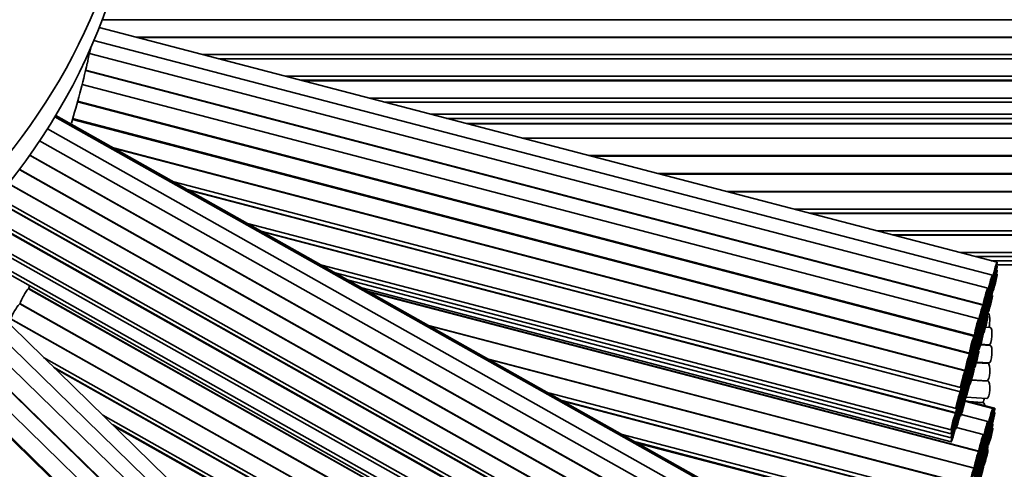
# Model space of a CAD drawing. Units: millimetres. Extents: x 0 to 759, y 0 to 1164.
# Drawn here: x 423 to 446, y 370 to 380 of the extents above; entities that cross this region are included whole.
import ezdxf
from ezdxf import colors
from ezdxf.entities.mleader import LeaderData, LeaderLine
from ezdxf.math import Vec2, Vec3

# ---------------------------------------------------------------- set-up
doc = ezdxf.new("R2010")
doc.units = ezdxf.units.MM
doc.layers.add('DV2_Défaut', color=7, linetype='Continuous')
doc.layers.add('Défaut', color=7, linetype='Continuous')

# ---------------------------------------------------------------- blocks, each defined once
blk = doc.blocks.new('_DOT')
at = {"color": 0}
blk.add_line((0, 0), (-1, 0), dxfattribs=at)
at = {"color": 0, "const_width": 0.333}
blk.add_lwpolyline([(-0.1665, 0, 1), (0.1665, 0, 1)], format="xyb", close=True, dxfattribs=at)
blk = doc.blocks.new('SE1')
at = {"layer": 'DV2_Défaut', "color": 7, "linetype": 'Continuous', "lineweight": 35}
for p, q in [((446.026, 379.97), (424.62, 379.97)), ((445.364, 374.36), (424.551, 379.794)), ((425.41, 379.57), (446.026, 379.57)), ((446.026, 379.566), (425.427, 379.566)), ((424.364, 379.356), (424.328, 379.19)), ((445.255, 374.058), (424.429, 379.495)), ((445.147, 373.76), (424.327, 379.196)), ((426.959, 379.166), (446.026, 379.166)), ((427.322, 379.071), (446.026, 379.071)), ((446.026, 379.065), (427.346, 379.065)), ((445.039, 373.367), (424.237, 378.798)), ((424.239, 378.806), (445.046, 373.373)), ((428.878, 378.665), (446.026, 378.665)), ((444.939, 373.049), (424.157, 378.475)), ((429.238, 378.571), (446.026, 378.571)), ((446.026, 378.559), (429.281, 378.559)), ((430.813, 378.159), (446.026, 378.159)), ((444.828, 372.645), (424.048, 378.07)), ((424.053, 378.088), (444.838, 372.662)), ((431.173, 378.065), (446.026, 378.065)), ((442.166, 367.244), (423.528, 377.729)), ((442.264, 367.229), (423.546, 377.759)), ((423.938, 377.686), (444.727, 372.258)), ((432.236, 377.788), (446.026, 377.788)), ((432.605, 377.691), (446.026, 377.691)), ((444.729, 372.239), (423.932, 377.668)), ((433.069, 377.57), (446.026, 377.57)), ((446.026, 377.563), (433.097, 377.563)), ((441.955, 366.982), (423.353, 377.446)), ((446.026, 377.232), (434.364, 377.232)), ((441.746, 366.725), (423.174, 377.172)), ((424.882, 377.007), (444.628, 371.852)), ((441.539, 366.374), (422.942, 376.836)), ((422.946, 376.842), (441.55, 366.376)), ((444.621, 371.845), (424.909, 376.992)), ((435.896, 376.832), (446.026, 376.832)), ((446.026, 376.814), (435.965, 376.814)), ((422.712, 376.499), (422.7, 376.506)), ((422.724, 376.52), (422.711, 376.499)), ((441.331, 366.024), (422.712, 376.499)), ((422.715, 376.505), (441.343, 366.026)), ((437.497, 376.414), (446.026, 376.414)), ((446.026, 376.395), (437.569, 376.395)), ((441.124, 365.674), (422.498, 376.152)), ((422.506, 376.155), (441.135, 365.676)), ((426.28, 376.22), (444.52, 371.458)), ((426.595, 376.043), (444.52, 371.363)), ((444.513, 371.358), (426.621, 376.029)), ((439.101, 375.995), (446.026, 375.995)), ((446.026, 375.988), (439.129, 375.988)), ((440.915, 365.227), (422.25, 375.728)), ((422.254, 375.735), (440.928, 365.231)), ((422.286, 375.812), (440.928, 365.325)), ((440.661, 375.588), (446.026, 375.588)), ((441.025, 375.493), (446.026, 375.493)), ((446.026, 375.486), (441.051, 375.486)), ((440.704, 364.777), (421.998, 375.301)), ((422.005, 375.313), (440.719, 364.785)), ((422.046, 375.384), (440.719, 364.879)), ((427.992, 375.257), (444.412, 370.971)), ((421.8, 374.953), (440.508, 364.429)), ((428.303, 375.082), (444.412, 370.877)), ((444.404, 370.868), (428.34, 375.062)), ((442.583, 375.086), (446.026, 375.086)), ((442.942, 374.993), (446.026, 374.993)), ((446.026, 374.983), (442.981, 374.983)), ((421.768, 374.877), (440.508, 364.335)), ((421.668, 374.626), (440.41, 364.083)), ((421.672, 374.527), (440.41, 363.986)), ((444.513, 374.583), (446.026, 374.583)), ((444.871, 374.489), (446.026, 374.489)), ((429.712, 374.29), (444.303, 370.481)), ((445.228, 374.396), (446.026, 374.396)), ((445.364, 374.267), (445.351, 374.27)), ((445.357, 374.302), (446.026, 374.302)), ((430.021, 374.116), (444.303, 370.387)), ((445.364, 374.174), (445.351, 374.177)), ((445.364, 374.08), (445.351, 374.084)), ((430.331, 373.942), (444.303, 370.294)), ((445.255, 373.964), (445.242, 373.968)), ((445.255, 373.871), (445.242, 373.874)), ((445.244, 373.978), (445.263, 373.973)), ((445.244, 373.885), (445.263, 373.88)), ((441.539, 363.27), (422.914, 373.747)), ((422.923, 373.754), (422.916, 373.742)), ((422.921, 373.751), (441.55, 363.272)), ((430.641, 373.767), (444.303, 370.201)), ((430.797, 373.679), (444.944, 369.986)), ((444.938, 369.982), (430.815, 373.669)), ((445.147, 373.665), (445.133, 373.669)), ((445.147, 373.571), (445.134, 373.575)), ((445.135, 373.676), (445.154, 373.671)), ((445.135, 373.582), (445.154, 373.577)), ((445.255, 373.777), (445.242, 373.781)), ((445.255, 373.684), (445.242, 373.688)), ((445.255, 373.59), (445.242, 373.594)), ((445.244, 373.792), (445.263, 373.787)), ((445.244, 373.698), (445.263, 373.693)), ((437.226, 358.554), (421.913, 373.475)), ((422.724, 373.416), (422.711, 373.395)), ((441.331, 362.92), (422.712, 373.394)), ((422.715, 373.401), (441.343, 362.921)), ((445.147, 373.478), (445.134, 373.481)), ((445.147, 373.385), (445.134, 373.388)), ((445.135, 373.489), (445.154, 373.484)), ((445.135, 373.395), (445.154, 373.39)), ((436.929, 358.358), (421.656, 373.239)), ((445.039, 373.272), (445.025, 373.275)), ((445.039, 373.178), (445.025, 373.181)), ((445.027, 373.283), (445.046, 373.278)), ((445.027, 373.189), (445.046, 373.184)), ((445.147, 373.291), (445.134, 373.295)), ((445.147, 373.197), (445.134, 373.201)), ((445.135, 373.302), (445.154, 373.297)), ((445.135, 373.208), (445.154, 373.203)), ((445.155, 373.181), (445.148, 373.182)), ((436.634, 358.165), (421.392, 373.016)), ((441.124, 362.57), (422.498, 373.047)), ((422.506, 373.051), (441.135, 362.571)), ((432.186, 372.898), (444.837, 369.595)), ((444.83, 369.592), (432.203, 372.888)), ((444.939, 372.949), (444.925, 372.953)), ((444.931, 372.981), (444.938, 372.98)), ((444.932, 372.886), (444.938, 372.885)), ((445.039, 373.085), (445.026, 373.088)), ((445.039, 372.991), (445.026, 372.995)), ((445.039, 372.898), (445.026, 372.901)), ((445.027, 373.096), (445.046, 373.091)), ((445.027, 373.002), (445.046, 372.998)), ((445.027, 372.909), (445.046, 372.904)), ((445.147, 373.102), (445.133, 373.106)), ((436.338, 357.877), (421.092, 372.732)), ((421.101, 372.741), (436.354, 357.879)), ((444.939, 372.854), (444.926, 372.858)), ((444.939, 372.758), (444.926, 372.762)), ((444.932, 372.792), (444.938, 372.791)), ((444.932, 372.699), (444.938, 372.697)), ((445.039, 372.804), (445.025, 372.808)), ((445.039, 372.709), (445.025, 372.713)), ((445.027, 372.815), (445.046, 372.81)), ((445.027, 372.72), (445.046, 372.715)), ((445.207, 372.849), (445.094, 372.856)), ((436.066, 357.656), (420.84, 372.492)), ((444.828, 372.545), (444.814, 372.549)), ((444.828, 372.45), (444.815, 372.454)), ((444.818, 372.567), (444.838, 372.562)), ((444.819, 372.472), (444.838, 372.467)), ((444.884, 372.474), (444.876, 372.476)), ((444.939, 372.593), (444.91, 372.601)), ((444.913, 372.611), (444.938, 372.604)), ((444.939, 372.498), (444.926, 372.501)), ((444.928, 372.513), (444.938, 372.511)), ((445.207, 372.431), (444.981, 372.445)), ((444.986, 372.462), (445.182, 372.45)), ((420.553, 372.214), (435.787, 357.37)), ((444.828, 372.354), (444.814, 372.358)), ((444.818, 372.377), (444.838, 372.371)), ((444.826, 372.21), (444.838, 372.206)), ((444.939, 372.303), (444.925, 372.307)), ((444.939, 372.403), (444.926, 372.406)), ((444.929, 372.419), (444.938, 372.417)), ((444.929, 372.324), (444.938, 372.322)), ((435.763, 357.361), (420.536, 372.197)), ((423.266, 372.156), (440.928, 362.221)), ((433.574, 372.117), (444.729, 369.205)), ((444.723, 369.201), (433.592, 372.107)), ((444.729, 372.144), (444.715, 372.147)), ((444.729, 372.05), (444.715, 372.054)), ((444.718, 372.16), (444.727, 372.158)), ((444.718, 372.066), (444.727, 372.063)), ((444.771, 372.09), (444.783, 372.087)), ((444.828, 372.094), (444.814, 372.097)), ((444.828, 371.999), (444.815, 372.003)), ((444.818, 372.116), (444.838, 372.111)), ((444.819, 372.021), (444.838, 372.016)), ((444.828, 372.19), (444.821, 372.191)), ((445.155, 372.013), (444.879, 372.03)), ((444.885, 372.05), (445.182, 372.031)), ((423.496, 371.932), (440.928, 362.126)), ((440.915, 362.123), (423.521, 371.908)), ((444.621, 371.751), (444.607, 371.754)), ((444.609, 371.762), (444.628, 371.757)), ((444.729, 371.957), (444.715, 371.96)), ((444.729, 371.863), (444.715, 371.867)), ((444.729, 371.77), (444.715, 371.773)), ((444.718, 371.97), (444.727, 371.967)), ((444.722, 371.804), (444.727, 371.803)), ((444.828, 371.899), (444.814, 371.903)), ((444.818, 371.921), (444.838, 371.916)), ((444.621, 371.657), (444.607, 371.66)), ((444.621, 371.563), (444.607, 371.567)), ((444.609, 371.668), (444.628, 371.663)), ((444.609, 371.575), (444.628, 371.57)), ((444.729, 371.676), (444.715, 371.68)), ((444.729, 371.581), (444.715, 371.585)), ((444.721, 371.708), (444.727, 371.707)), ((444.721, 371.614), (444.727, 371.612)), ((445.155, 371.606), (444.769, 371.63)), ((444.771, 371.636), (445.13, 371.614)), ((434.964, 371.336), (444.622, 368.814)), ((444.621, 371.47), (444.607, 371.473)), ((444.621, 371.377), (444.607, 371.38)), ((444.609, 371.481), (444.628, 371.476)), ((444.609, 371.388), (444.628, 371.383)), ((444.609, 371.294), (444.628, 371.289)), ((444.72, 371.514), (444.727, 371.512)), ((435.278, 371.159), (444.622, 368.719)), ((444.615, 368.714), (435.302, 371.145)), ((444.513, 371.264), (444.499, 371.267)), ((444.513, 371.17), (444.499, 371.174)), ((444.513, 371.077), (444.499, 371.081)), ((444.501, 371.275), (444.52, 371.27)), ((444.501, 371.181), (444.52, 371.176)), ((444.501, 371.088), (444.52, 371.083)), ((444.621, 371.283), (444.607, 371.286)), ((444.621, 371.188), (444.607, 371.191)), ((444.609, 371.199), (444.628, 371.194)), ((445.262, 370.974), (444.616, 371.143)), ((445.313, 370.978), (444.619, 371.159)), ((444.647, 371.237), (445.13, 371.207)), ((444.714, 371.134), (445.018, 371.115)), ((445.043, 371.108), (444.745, 371.126)), ((444.513, 370.984), (444.499, 370.987)), ((444.513, 370.89), (444.499, 370.893)), ((444.501, 370.994), (444.52, 370.99)), ((444.501, 370.901), (444.52, 370.896)), ((445.262, 370.88), (445.249, 370.884)), ((445.313, 370.881), (445.299, 370.885)), ((424.636, 370.822), (440.719, 361.774)), ((444.404, 370.774), (444.39, 370.778)), ((444.404, 370.681), (444.39, 370.684)), ((444.393, 370.788), (444.412, 370.783)), ((444.393, 370.695), (444.412, 370.69)), ((444.5, 370.806), (444.52, 370.801)), ((445.153, 370.671), (444.535, 370.832)), ((445.262, 370.611), (445.254, 370.613)), ((424.864, 370.6), (440.719, 361.681)), ((440.704, 361.673), (424.903, 370.562)), ((444.404, 370.588), (444.39, 370.591)), ((444.392, 370.508), (444.412, 370.503)), ((444.393, 370.602), (444.412, 370.597)), ((445.045, 370.373), (444.427, 370.534)), ((445.153, 370.577), (445.139, 370.58)), ((445.153, 370.483), (445.139, 370.486)), ((445.142, 370.592), (445.161, 370.587)), ((445.142, 370.498), (445.161, 370.493)), ((445.198, 370.464), (445.184, 370.467)), ((445.198, 370.56), (445.189, 370.563)), ((445.191, 370.5), (445.212, 370.494)), ((445.198, 370.594), (445.212, 370.591)), ((445.262, 370.517), (445.249, 370.52)), ((436.673, 370.374), (444.514, 368.327)), ((436.984, 370.199), (444.514, 368.233)), ((444.506, 368.223), (437.026, 370.175)), ((445.045, 370.278), (445.031, 370.282)), ((445.045, 370.184), (445.032, 370.188)), ((445.033, 370.289), (445.052, 370.284)), ((445.033, 370.195), (445.052, 370.19)), ((445.089, 370.164), (445.08, 370.166)), ((445.083, 370.177), (445.097, 370.173)), ((445.153, 370.213), (445.145, 370.215)), ((445.148, 370.227), (445.161, 370.224)), ((445.045, 370.09), (445.032, 370.094)), ((445.033, 370.101), (445.052, 370.096)), ((445.089, 370.067), (445.075, 370.071)), ((445.077, 370.082), (445.097, 370.077)), ((445.153, 370.119), (445.139, 370.123)), ((445.153, 370.025), (445.139, 370.029)), ((445.142, 370.135), (445.161, 370.13)), ((444.938, 369.888), (444.924, 369.891)), ((444.938, 369.794), (444.924, 369.797)), ((444.938, 369.7), (444.924, 369.703)), ((444.925, 369.896), (444.944, 369.891)), ((444.925, 369.802), (444.944, 369.797)), ((444.925, 369.708), (444.944, 369.703)), ((444.979, 369.763), (444.969, 369.765)), ((444.974, 369.781), (444.988, 369.777)), ((445.045, 369.727), (445.032, 369.73)), ((445.033, 369.737), (445.052, 369.732)), ((445.045, 369.821), (445.037, 369.823)), ((445.039, 369.83), (445.052, 369.826)), ((444.979, 369.666), (444.965, 369.67)), ((444.968, 369.686), (444.988, 369.68)), ((445.045, 369.633), (445.032, 369.636)), ((445.033, 369.643), (445.052, 369.638))]:
    blk.add_line(p, q, dxfattribs=at)
for centre, radius, start, end in [((411.026, 385.111), 50, 96.8921, 0), ((411.026, 385.111), 49, 97.0335, 0), ((411.026, 385.111), 47.8, 97.211, 0), ((401.249, 384.347), 23.649, 343.3651, 346.8593), ((423.467, 372.714), 1.017, 137.9759, 160.4267)]:
    blk.add_arc(centre, radius, start, end, dxfattribs=at)
at = {"layer": 'DV2_Défaut', "color": 7, "linetype": 'Continuous', "lineweight": 18}
for radius, start in [(46.319, 97.4428), (45.319, 272.5996)]:
    blk.add_arc((411.026, 385.111), radius, start, 0, dxfattribs=at)
at = {"layer": 'DV2_Défaut', "color": 7, "linetype": 'Continuous', "lineweight": 35}
for centre, major_axis, ratio, start_param, end_param in [((411.026, 385.561), (14.5, 0), 0.97437, 1.997079, 6.283185), ((411.026, 384.886), (14.5, 0), 0.97437, 3.141593, 6.283185), ((445.142, 373.389), (0.012, 0.2), 0.258033, 3.450908, 3.546686), ((445.142, 372.981), (0.012, 0.2), 0.258033, 4.01508, 6.283185), ((445.194, 372.649), (0.012, 0.2), 0.258033, 3.141593, 6.283185), ((445.077, 372.553), (0.012, 0.2), 0.258033, 4.105866, 4.207919), ((445.194, 372.231), (0.012, 0.2), 0.258033, 3.141593, 6.283185), ((445.077, 372.135), (0.012, 0.2), 0.258033, 4.091976, 4.207919), ((445.142, 371.814), (0.012, 0.2), 0.258033, 3.141593, 6.283185), ((445.031, 371.722), (0.012, 0.2), 0.258033, 4.140822, 4.178925), ((445.142, 371.407), (0.012, 0.2), 0.258033, 3.141593, 6.283185), ((444.92, 371.225), (0.012, 0.2), 0.258033, 4.136584, 4.171929), ((445.031, 371.315), (0.012, 0.2), 0.258033, 3.141593, 4.178925), ((445.031, 370.908), (0.012, 0.2), 0.258033, 5.445644, 6.283185)]:
    blk.add_ellipse(centre, major_axis=major_axis, ratio=ratio, start_param=start_param, end_param=end_param, dxfattribs=at)
for centre in [(445.314, 374.167), (445.314, 374.073), (445.205, 373.864), (445.314, 373.98), (445.314, 373.887), (445.205, 373.771), (445.205, 373.677), (445.097, 373.567), (445.097, 373.472), (445.097, 373.378), (445.205, 373.584), (445.205, 373.491), (445.205, 373.397), (444.988, 373.173), (445.097, 373.284), (445.097, 373.191), (444.988, 373.078), (444.988, 372.984), (445.097, 373.098), (445.097, 373.004), (444.889, 372.855), (444.889, 372.755), (444.988, 372.891), (444.988, 372.798), (444.988, 372.704), (445.097, 372.909), (444.889, 372.661), (444.889, 372.565), (444.988, 372.61), (444.988, 372.516), (444.778, 372.451), (444.778, 372.352), (444.778, 372.257), (444.833, 372.28), (444.889, 372.4), (444.889, 372.304), (444.678, 372.045), (444.778, 372.161), (444.889, 372.209), (444.889, 372.109), (444.678, 371.95), (444.678, 371.857), (444.778, 371.996), (444.778, 371.9), (444.778, 371.805), (444.57, 371.652), (444.57, 371.557), (444.678, 371.763), (444.678, 371.67), (444.678, 371.576), (444.778, 371.706), (444.57, 371.463), (444.57, 371.37), (444.678, 371.483), (444.678, 371.388), (444.462, 371.164), (444.57, 371.276), (444.57, 371.183), (444.462, 371.07), (444.462, 370.977), (444.462, 370.884), (444.57, 371.089), (444.57, 370.994), (444.353, 370.674), (444.462, 370.79), (444.462, 370.696), (445.212, 370.781), (445.212, 370.687), (445.262, 370.784), (445.262, 370.688), (444.353, 370.581), (444.353, 370.487), (445.102, 370.477), (445.212, 370.417), (444.353, 370.394), (445.102, 370.383), (445.102, 370.289), (445.148, 370.367), (445.148, 370.27), (445.212, 370.323), (444.995, 370.179), (444.995, 370.085), (444.995, 369.991), (445.039, 369.97), (445.102, 370.02), (444.887, 369.789), (444.995, 369.897), (445.039, 369.874), (445.102, 369.926), (445.102, 369.832), (444.887, 369.694), (444.887, 369.6), (444.887, 369.506), (444.928, 369.569), (444.995, 369.627), (444.995, 369.533), (444.78, 369.398), (444.928, 369.473), (444.995, 369.439)]:
    blk.add_ellipse(centre, major_axis=(0.051, 0.194), ratio=0.058222, dxfattribs=at)
for points, knots in [([(424.279, 378.971), (424.29, 379.034), (424.303, 379.102), (424.32, 379.178), (424.325, 379.196), (424.327, 379.196)], [0, 0, 0, 0, 0.567672, 0.567672, 1, 1, 1, 1]), ([(422.923, 373.754), (422.923, 373.755), (422.923, 373.755), (422.923, 373.755), (422.923, 373.76), (422.925, 373.768), (422.928, 373.78), (422.931, 373.789), (422.935, 373.8), (422.94, 373.813)], [0, 0, 0, 0, 0.02408, 0.02408, 0.02408, 0.557416, 0.557416, 0.557416, 1, 1, 1, 1]), ([(422.724, 373.416), (422.724, 373.419), (422.725, 373.422), (422.727, 373.426), (422.73, 373.437), (422.736, 373.451), (422.743, 373.467), (422.75, 373.482), (422.758, 373.5), (422.768, 373.519), (422.777, 373.538), (422.788, 373.558), (422.798, 373.578), (422.809, 373.597), (422.82, 373.617), (422.831, 373.635), (422.842, 373.654), (422.852, 373.671), (422.862, 373.686), (422.872, 373.701), (422.881, 373.714), (422.888, 373.724), (422.896, 373.734), (422.902, 373.741), (422.907, 373.745), (422.91, 373.747), (422.912, 373.748), (422.914, 373.747)], [0, 0, 0, 0, 0.041475, 0.041475, 0.041475, 0.165477, 0.165477, 0.165477, 0.289478, 0.289478, 0.289478, 0.413473, 0.413473, 0.413473, 0.537469, 0.537469, 0.537469, 0.661482, 0.661482, 0.661482, 0.785522, 0.785522, 0.785522, 0.90957, 0.90957, 0.90957, 1, 1, 1, 1])]:
    blk.add_open_spline(points, degree=3, knots=knots, dxfattribs=at)

msp = doc.modelspace()

# ---------------------------------------------------------------- block references
at = {"layer": 'Défaut'}
msp.add_blockref('SE1', (0, 0), dxfattribs=at)

# ---------------------------------------------------------------- leaders
at = {"layer": 'Défaut', "color": 7, "linetype": 'Continuous', "lineweight": 18}
ml = msp.add_multileader_mtext('Standard', dxfattribs=at)
ml.set_content('{\\pxsm0.9;\\fSolid Edge ISO|b1||i0||c0|p34;\\W1.;26/10/2016\\P}', color=256)
ml.set_leader_properties()
ml.set_arrow_properties(name='DOT')
ml.build(insert=Vec2(0, 0))
ml.multileader.update_dxf_attribs({"leader_type": 0, "dogleg_length": 0, "arrow_head_size": 12})
ctx = ml.context
ctx.base_point, ctx.char_height, ctx.arrow_head_size, ctx.landing_gap_size = Vec3(656.602, 1156.973), 12, 12, 4.2
notes = []
notes.append((ctx, [(0, (0, 0, 0), (0, 0), (1, 0), 1, [])]))
ctx.mtext.insert = Vec3(658.602, 1163.093)
for ctx, leaders in notes:
    for number, flags, end, landing, length, lines in leaders:
        leader = LeaderData()
        leader.index, (leader.has_last_leader_line, leader.has_dogleg_vector, leader.attachment_direction) = number, flags
        leader.last_leader_point, leader.dogleg_vector, leader.dogleg_length = Vec3(end), Vec3(landing), length
        for number, points, colour, breaks in lines:
            line = LeaderLine()
            line.index, line.vertices, line.color, line.breaks = number, Vec3.list(points), colors.encode_raw_color(colour), breaks
            leader.lines.append(line)
        ctx.leaders.append(leader)

doc.saveas('drawing.dxf')
